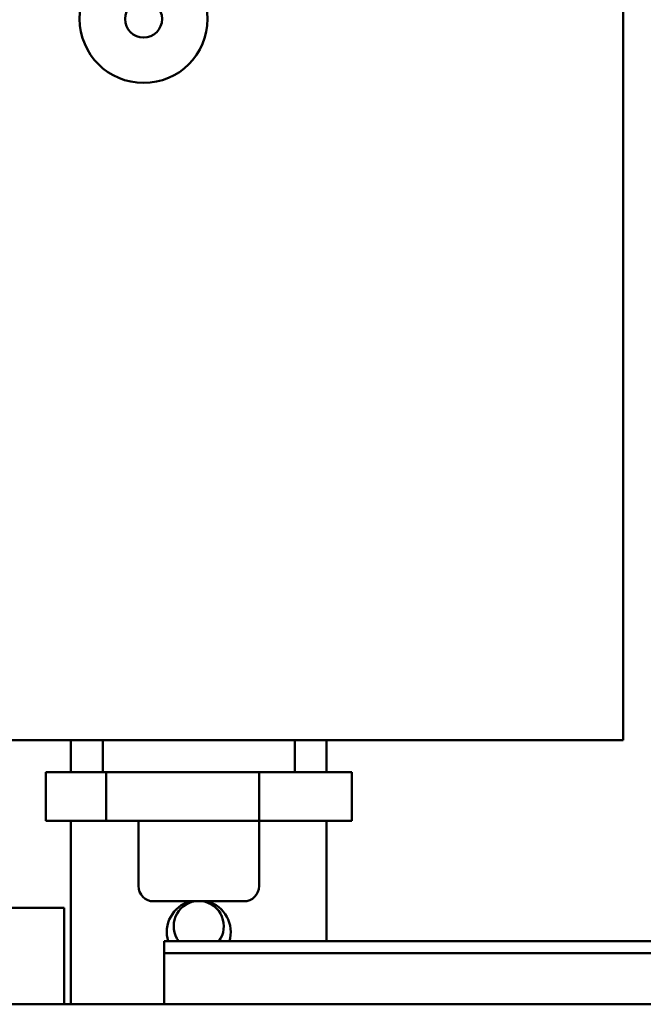
# Model space of a CAD drawing. Units: inches. Extents: x 2 to 86, y 1 to 67.
# Drawn here: x 61.3 to 62.9, y 28.8 to 31.3 of the extents above; entities that cross this region are included whole.
import ezdxf

# ---------------------------------------------------------------- set-up
doc = ezdxf.new("R2010")
doc.units = ezdxf.units.IN
doc.header["$LTSCALE"] = 4
doc.header["$MEASUREMENT"] = 0
doc.layers.add('Visible (ANSI)', color=7, linetype='Continuous', lineweight=50)

msp = doc.modelspace()

# ---------------------------------------------------------------- linework, layer by layer
at = {"layer": 'Visible (ANSI)'}
for p, q in [((62.8361, 33.6317), (62.8361, 29.4674)), ((60.6228, 29.4674), (62.8361, 29.4674)), ((61.3961, 29.4674), (61.3961, 29.3841)), ((61.4795, 29.3841), (61.4795, 29.4674)), ((61.9795, 29.4674), (61.9795, 29.3841)), ((62.0628, 29.3841), (62.0628, 29.4674)), ((61.3305, 29.3841), (61.3961, 29.3841)), ((61.3305, 29.2574), (61.3305, 29.3841)), ((61.3961, 29.3841), (61.4795, 29.3841)), ((61.4795, 29.3841), (61.9795, 29.3841)), ((61.4879, 29.2574), (61.4879, 29.3841)), ((61.8868, 29.2574), (61.8868, 29.3841)), ((61.9795, 29.3841), (62.0628, 29.3841)), ((62.0628, 29.3841), (62.1284, 29.3841)), ((62.1284, 29.2574), (62.1284, 29.3841)), ((61.4879, 29.2574), (61.3305, 29.2574)), ((61.3961, 29.2574), (61.3961, 28.779)), ((61.8868, 29.2574), (61.4879, 29.2574)), ((61.5721, 29.2574), (61.5721, 29.0874)), ((61.8868, 29.2574), (61.8868, 29.0874)), ((62.1284, 29.2574), (61.8868, 29.2574)), ((62.0628, 28.9434), (62.0628, 29.2574)), ((61.3789, 29.03), (60.4228, 29.03)), ((61.3789, 28.779), (61.3789, 29.03)), ((61.8468, 29.0474), (61.6121, 29.0474)), ((70.3059, 28.9434), (61.6393, 28.9434)), ((61.6393, 28.9434), (61.6393, 28.9121)), ((70.3059, 28.9121), (61.6393, 28.9121)), ((61.6393, 28.9121), (61.6393, 28.9079)), ((61.6393, 28.9079), (61.6393, 28.779)), ((70.5021, 28.779), (60.4628, 28.779))]:
    msp.add_line(p, q, dxfattribs=at)
for radius in [0.1667, 0.0483]:
    msp.add_circle((61.5856, 31.347), radius, dxfattribs=at)
for centre, radius, start, end in [((61.6121, 29.0874), 0.04, 180, 270), ((61.8468, 29.0874), 0.04, 270, 0), ((61.7295, 28.9674), 0.0833, 106.2602, 196.7383), ((61.7295, 28.9828), 0.0653, 98.1921, 217.0162), ((61.7295, 28.9828), 0.0653, 322.9838, 81.8079), ((61.7295, 28.9674), 0.0833, 343.2617, 73.7398)]:
    msp.add_arc(centre, radius, start, end, dxfattribs=at)

doc.saveas('drawing.dxf')
